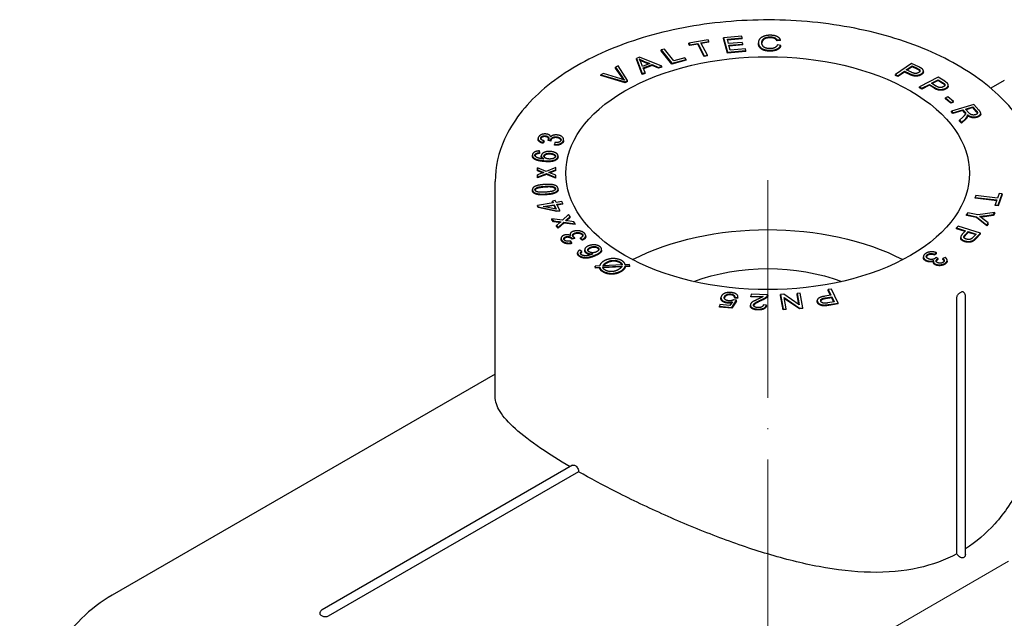
# Model space of a CAD drawing. Units: millimetres. Extents: x 538 to 1603, y 29 to 1713.
# Drawn here: x 625 to 722, y 507 to 567 of the extents above; entities that cross this region are included whole.
import ezdxf

# ---------------------------------------------------------------- set-up
doc = ezdxf.new("R2010")
doc.units = ezdxf.units.MM
doc.linetypes.add('ACAD_ISO04W100', pattern=[30, 24, -3, 0, -3])
doc.layers.get('0').update_dxf_attribs({"color": 220})
doc.layers.add('Осевая', color=1, linetype='ACAD_ISO04W100', lineweight=15)
doc.layers.add('Основная толстая', color=7, linetype='Continuous', lineweight=30)

# ---------------------------------------------------------------- blocks, each defined once
blk = doc.blocks.new('*U489')
at = {"layer": 'Осевая', "color": 0, "transparency": 16777216}
blk.add_line((62.529, 36.101), (-31.687, -18.295), dxfattribs=at)
blk = doc.blocks.new('*U490')
at = {"layer": 'Осевая', "color": 0, "transparency": 16777216}
blk.add_line((0, -40.883), (0, 10.797), dxfattribs=at)
blk = doc.blocks.new('A$C0A663D63')
at = {"layer": 'Основная толстая', "color": 0, "linetype": 'Continuous', "extrusion": (3.33067e-16, 0.816497, 0.57735)}
for p, q in [((-3.159, 64.553), (-4.949, 64.398)), ((-4.949, 64.316), (-4.949, 64.398)), ((-4.949, 64.398), (-4.577, 62.971)), ((-3.115, 64.385), (-3.159, 64.553)), ((-6.492, 64.201), (-8.387, 63.866)), ((-8.387, 63.866), (-8.3, 63.703)), ((-8.387, 63.785), (-8.387, 63.866)), ((-8.3, 63.622), (-8.387, 63.785)), ((-8.3, 63.703), (-7.513, 63.842)), ((-7.513, 63.761), (-8.3, 63.622)), ((-8.3, 63.622), (-8.3, 63.703)), ((-7.513, 63.761), (-7.513, 63.842)), ((-7.513, 63.842), (-6.869, 62.625)), ((-6.869, 62.543), (-7.513, 63.761)), ((-7.196, 63.898), (-6.405, 64.038)), ((-6.552, 62.681), (-7.196, 63.898)), ((-6.405, 63.956), (-7.157, 63.824)), ((-6.405, 64.038), (-6.492, 64.201)), ((-6.405, 63.956), (-6.405, 64.038)), ((-4.577, 62.889), (-4.949, 64.316)), ((-4.577, 64.258), (-3.115, 64.385)), ((-4.464, 63.821), (-4.577, 64.258)), ((-3.115, 64.303), (-4.556, 64.178)), ((-3.094, 63.94), (-4.464, 63.821)), ((-4.42, 63.653), (-3.05, 63.772)), ((-4.293, 63.168), (-4.42, 63.653)), ((-3.05, 63.69), (-4.399, 63.573)), ((-3.115, 64.303), (-3.115, 64.385)), ((-3.05, 63.772), (-3.094, 63.94)), ((-3.05, 63.69), (-3.05, 63.772)), ((-1.5, 63.828), (-1.5, 63.91)), ((0.346, 64.181), (0.673, 64.225)), ((0.346, 64.099), (0.346, 64.181)), ((0.673, 64.143), (0.346, 64.099)), ((0.707, 63.635), (0.376, 63.685)), ((0.673, 64.143), (0.673, 64.225)), ((0.707, 63.553), (0.707, 63.635)), ((-13.29, 62.469), (-13.59, 62.356)), ((-11.069, 61.582), (-13.29, 62.469)), ((-10.822, 63.27), (-11.123, 63.189)), ((-11.123, 63.108), (-11.123, 63.189)), ((-11.123, 63.189), (-10.07, 61.88)), ((-10.07, 61.798), (-11.123, 63.108)), ((-9.894, 62.115), (-10.822, 63.27)), ((-6.869, 62.625), (-6.552, 62.681)), ((-6.869, 62.543), (-6.869, 62.625)), ((-6.552, 62.599), (-6.869, 62.543)), ((-6.552, 62.599), (-6.552, 62.681)), ((-4.577, 62.971), (-2.731, 63.131)), ((-2.731, 63.049), (-4.577, 62.889)), ((-4.577, 62.889), (-4.577, 62.971)), ((-2.775, 63.299), (-4.293, 63.168)), ((-2.731, 63.131), (-2.775, 63.299)), ((-2.731, 63.049), (-2.731, 63.131)), ((-15.402, 61.605), (-15.653, 61.475)), ((-15.653, 61.475), (-14.946, 60.434)), ((-15.653, 61.394), (-15.653, 61.475)), ((-14.465, 60.153), (-15.402, 61.605)), ((-13.59, 62.274), (-13.59, 62.356)), ((-13.59, 62.356), (-13.029, 60.844)), ((-13.029, 60.762), (-13.59, 62.274)), ((-12.986, 61.567), (-13.155, 62.009)), ((-12.274, 61.835), (-12.986, 61.567)), ((-12.919, 61.407), (-12.041, 61.737)), ((-12.041, 61.655), (-12.89, 61.336)), ((-12.873, 62.087), (-12.274, 61.835)), ((-12.376, 61.796), (-12.873, 62.006)), ((-12.041, 61.737), (-11.385, 61.463)), ((-12.041, 61.655), (-12.041, 61.737)), ((-11.385, 61.381), (-12.041, 61.655)), ((-11.385, 61.463), (-11.069, 61.582)), ((-11.069, 61.5), (-11.385, 61.381)), ((-11.069, 61.5), (-11.069, 61.582)), ((-10.07, 61.88), (-8.653, 62.26)), ((-8.653, 62.178), (-10.07, 61.798)), ((-10.07, 61.798), (-10.07, 61.88)), ((-8.778, 62.415), (-9.894, 62.115)), ((-8.653, 62.26), (-8.778, 62.415)), ((-8.653, 62.178), (-8.653, 62.26)), ((13.656, 61.865), (12.068, 60.75)), ((13.157, 61.213), (13.725, 61.612)), ((13.725, 61.53), (13.226, 61.18)), ((14.385, 61.519), (13.656, 61.865)), ((13.725, 61.53), (13.725, 61.612)), ((13.725, 61.612), (14.219, 61.377)), ((14.219, 61.295), (13.725, 61.53)), ((-16.839, 60.863), (-17.106, 60.725)), ((-17.106, 60.643), (-17.106, 60.725)), ((-17.106, 60.725), (-14.719, 60.021)), ((-14.719, 59.94), (-17.106, 60.643)), ((-15.144, 60.332), (-16.839, 60.863)), ((-14.946, 60.352), (-15.653, 61.394)), ((-13.029, 60.844), (-12.736, 60.954)), ((-12.736, 60.873), (-13.029, 60.762)), ((-13.029, 60.762), (-13.029, 60.844)), ((-12.736, 60.954), (-12.919, 61.407)), ((-12.736, 60.873), (-12.736, 60.954)), ((-11.385, 61.381), (-11.385, 61.463)), ((12.068, 60.75), (12.324, 60.629)), ((12.068, 60.669), (12.068, 60.75)), ((12.324, 60.547), (12.068, 60.669)), ((12.324, 60.629), (12.969, 61.082)), ((12.969, 61), (12.324, 60.547)), ((12.324, 60.547), (12.324, 60.629)), ((12.969, 61.082), (13.465, 60.846)), ((12.969, 61), (12.969, 61.082)), ((13.465, 60.764), (12.969, 61)), ((13.656, 60.976), (13.157, 61.213)), ((16.327, 60.496), (14.465, 59.533)), ((14.849, 61.033), (14.849, 61.115)), ((16.957, 60.09), (16.327, 60.496)), ((-14.719, 60.021), (-14.465, 60.153)), ((-14.465, 60.071), (-14.719, 59.94)), ((-14.719, 59.94), (-14.719, 60.021)), ((-14.465, 60.071), (-14.465, 60.153)), ((14.465, 59.533), (14.686, 59.39)), ((14.465, 59.451), (14.465, 59.533)), ((14.686, 59.39), (15.443, 59.781)), ((15.443, 59.7), (14.686, 59.308)), ((15.443, 59.781), (15.871, 59.505)), ((15.443, 59.7), (15.443, 59.781)), ((15.871, 59.424), (15.443, 59.7)), ((15.663, 59.895), (16.328, 60.239)), ((16.094, 59.617), (15.663, 59.895)), ((16.328, 60.158), (15.733, 59.85)), ((16.328, 60.158), (16.328, 60.239)), ((16.328, 60.239), (16.756, 59.964)), ((16.756, 59.882), (16.328, 60.158)), ((17.316, 59.618), (17.316, 59.7)), ((22.866, 60.175), (21.524, 59.4)), ((14.686, 59.308), (14.465, 59.451)), ((14.686, 59.308), (14.686, 59.39)), ((17.281, 58.538), (17.027, 58.436)), ((17.027, 58.436), (17.566, 57.988)), ((17.027, 58.355), (17.027, 58.436)), ((17.566, 57.906), (17.027, 58.355)), ((17.82, 58.09), (17.281, 58.538)), ((17.566, 57.988), (17.82, 58.09)), ((17.82, 58.008), (17.566, 57.906)), ((17.566, 57.906), (17.566, 57.988)), ((19.841, 57.797), (17.621, 57.134)), ((17.82, 58.008), (17.82, 58.09)), ((20.351, 57.228), (19.841, 57.797)), ((17.621, 57.134), (17.773, 56.964)), ((17.621, 57.052), (17.621, 57.134)), ((17.773, 56.882), (17.621, 57.052)), ((17.773, 56.964), (18.76, 57.259)), ((18.76, 57.177), (17.773, 56.882)), ((17.773, 56.882), (17.773, 56.964)), ((18.76, 57.259), (18.936, 57.062)), ((18.76, 57.177), (18.76, 57.259)), ((18.936, 56.981), (18.76, 57.177)), ((19.013, 57.334), (19.748, 57.554)), ((19.34, 56.97), (19.013, 57.334)), ((19.748, 57.472), (19.071, 57.27)), ((19.227, 56.667), (19.227, 56.749)), ((19.748, 57.472), (19.748, 57.554)), ((19.748, 57.554), (20.111, 57.148)), ((20.111, 57.067), (19.748, 57.472)), ((20.527, 56.834), (20.527, 56.916)), ((18.751, 56.525), (18.442, 56.217)), ((18.442, 56.217), (18.632, 56.005)), ((18.442, 56.136), (18.442, 56.217)), ((18.632, 55.924), (18.442, 56.136)), ((18.632, 56.005), (19.037, 56.408)), ((19.037, 56.326), (18.632, 55.924)), ((18.632, 55.924), (18.632, 56.005)), ((-23.332, 54.328), (-23.332, 54.41)), ((-22.869, 54.023), (-22.737, 54.186)), ((-22.737, 54.104), (-22.869, 53.942)), ((-22.869, 53.942), (-22.869, 54.023)), ((-22.737, 54.104), (-22.737, 54.186)), ((-22.318, 54.301), (-22.067, 54.243)), ((-22.318, 54.22), (-22.318, 54.301)), ((-22.067, 54.162), (-22.318, 54.22)), ((-22.067, 54.162), (-22.067, 54.243)), ((-21.679, 54.005), (-21.719, 53.827)), ((-21.719, 53.746), (-21.719, 53.827)), ((-20.798, 54.23), (-20.798, 54.312)), ((-23.897, 52.663), (-23.897, 52.745)), ((-23.195, 53.003), (-23.18, 53.179)), ((-23.18, 53.098), (-23.195, 52.921)), ((-23.195, 52.921), (-23.195, 53.003)), ((-23.18, 53.098), (-23.18, 53.179)), ((-23.012, 52.626), (-23.012, 52.708)), ((-21.355, 52.597), (-21.355, 52.678)), ((-23.391, 51.503), (-23.391, 51.29)), ((-23.391, 51.422), (-23.391, 51.503)), ((-22.522, 51.15), (-23.391, 51.503)), ((-23.391, 51.208), (-23.391, 51.422)), ((-23.391, 51.29), (-22.96, 51.114)), ((-23.391, 51.208), (-23.391, 51.29)), ((-22.96, 51.033), (-23.391, 51.208)), ((-22.965, 50.961), (-23.39, 50.798)), ((-23.39, 50.798), (-23.389, 50.578)), ((-23.39, 50.717), (-23.39, 50.798)), ((-23.389, 50.578), (-22.515, 50.933)), ((-22.515, 50.851), (-23.389, 50.497)), ((-21.579, 51.53), (-22.522, 51.15)), ((-22.515, 50.851), (-22.515, 50.933)), ((-22.515, 50.933), (-21.577, 50.551)), ((-21.577, 50.469), (-22.515, 50.851)), ((-22.275, 51.046), (-22.138, 51.096)), ((-21.577, 50.765), (-22.275, 51.046)), ((-22.138, 51.015), (-22.17, 51.003)), ((-22.138, 51.096), (-21.579, 51.312)), ((-21.579, 51.231), (-22.138, 51.015)), ((-21.579, 51.312), (-21.579, 51.53)), ((-21.579, 51.231), (-21.579, 51.312)), ((-21.577, 50.551), (-21.577, 50.765)), ((-27.578, 28.806), (-27.578, 50.159)), ((-23.389, 50.497), (-23.39, 50.717)), ((-23.389, 50.497), (-23.389, 50.578)), ((-21.577, 50.469), (-21.577, 50.551)), ((-23.895, 49.273), (-23.895, 49.355)), ((-21.349, 49.329), (-21.349, 49.41)), ((22.364, 48.97), (22.202, 48.504)), ((22.263, 47.815), (22.654, 48.936)), ((22.654, 48.855), (22.263, 47.733)), ((22.654, 48.936), (22.364, 48.97)), ((22.654, 48.855), (22.654, 48.936)), ((-21.822, 48.021), (-23.386, 47.777)), ((-22.831, 47.68), (-21.742, 47.85)), ((-21.638, 48.251), (-21.91, 48.209)), ((-21.91, 48.209), (-21.822, 48.021)), ((-21.91, 48.127), (-21.91, 48.209)), ((-21.858, 48.015), (-21.91, 48.127)), ((-21.742, 47.85), (-21.538, 47.414)), ((-21.742, 47.768), (-21.742, 47.85)), ((-21.55, 48.063), (-21.638, 48.251)), ((-20.972, 48.154), (-21.55, 48.063)), ((-21.47, 47.893), (-20.892, 47.983)), ((-21.187, 47.288), (-21.47, 47.893)), ((-20.892, 47.901), (-21.434, 47.816)), ((-20.892, 47.983), (-20.972, 48.154)), ((-20.892, 47.901), (-20.892, 47.983)), ((20.041, 48.755), (19.975, 48.568)), ((19.975, 48.568), (22.136, 48.316)), ((19.975, 48.486), (19.975, 48.568)), ((22.109, 48.238), (19.975, 48.486)), ((22.202, 48.504), (20.041, 48.755)), ((22.136, 48.316), (21.973, 47.848)), ((21.973, 47.848), (22.263, 47.815)), ((21.973, 47.767), (21.973, 47.848)), ((22.263, 47.733), (22.263, 47.815)), ((-23.386, 47.777), (-23.32, 47.637)), ((-23.386, 47.695), (-23.386, 47.777)), ((-23.32, 47.555), (-23.386, 47.695)), ((-23.32, 47.637), (-21.459, 47.246)), ((-23.32, 47.555), (-23.32, 47.637)), ((-21.459, 47.164), (-23.32, 47.555)), ((-21.538, 47.414), (-22.831, 47.68)), ((-21.742, 47.768), (-22.606, 47.634)), ((-21.58, 47.422), (-21.742, 47.768)), ((-21.459, 47.246), (-21.187, 47.288)), ((-21.459, 47.164), (-21.459, 47.246)), ((-21.187, 47.207), (-21.459, 47.164)), ((-21.187, 47.207), (-21.187, 47.288)), ((-20.303, 46.868), (-20.923, 46.309)), ((-20.158, 46.667), (-20.303, 46.868)), ((19.242, 47.048), (19.129, 46.868)), ((19.129, 46.868), (20.126, 46.661)), ((19.129, 46.786), (19.129, 46.868)), ((20.238, 46.841), (19.242, 47.048)), ((21.921, 47.082), (20.238, 46.841)), ((20.907, 46.744), (21.784, 46.864)), ((21.784, 46.864), (21.921, 47.082)), ((21.921, 47.001), (21.784, 46.782)), ((21.784, 46.782), (21.784, 46.864)), ((21.921, 47.001), (21.921, 47.082)), ((22.263, 47.733), (21.973, 47.767)), ((-21.96, 46.444), (-21.819, 46.247)), ((-21.96, 46.362), (-21.96, 46.444)), ((-20.923, 46.309), (-21.96, 46.444)), ((-21.819, 46.165), (-21.96, 46.362)), ((-21.819, 46.247), (-21.304, 46.179)), ((-21.819, 46.165), (-21.819, 46.247)), ((-21.304, 46.098), (-21.819, 46.165)), ((-21.208, 46.037), (-21.493, 45.792)), ((-21.347, 45.589), (-20.774, 46.11)), ((-20.774, 46.028), (-21.347, 45.507)), ((-20.774, 46.028), (-20.774, 46.11)), ((-20.774, 46.11), (-19.654, 45.963)), ((-19.654, 45.882), (-20.774, 46.028)), ((-20.626, 46.266), (-20.533, 46.343)), ((-19.796, 46.161), (-20.626, 46.266)), ((-20.533, 46.262), (-20.541, 46.256)), ((-20.533, 46.343), (-20.158, 46.667)), ((-20.158, 46.585), (-20.533, 46.262)), ((-20.158, 46.585), (-20.158, 46.667)), ((-19.654, 45.963), (-19.796, 46.161)), ((-19.654, 45.882), (-19.654, 45.963)), ((20.126, 46.579), (19.129, 46.786)), ((20.126, 46.661), (21.142, 45.836)), ((20.126, 46.579), (20.126, 46.661)), ((21.142, 45.755), (20.126, 46.579)), ((21.273, 46.045), (20.746, 46.453)), ((21.784, 46.782), (20.907, 46.662)), ((21.142, 45.836), (21.273, 46.045)), ((21.273, 45.964), (21.142, 45.755)), ((21.273, 45.964), (21.273, 46.045)), ((-21.493, 45.792), (-21.347, 45.589)), ((-21.493, 45.711), (-21.493, 45.792)), ((-21.347, 45.507), (-21.493, 45.711)), ((-21.347, 45.507), (-21.347, 45.589)), ((-20.161, 44.827), (-20.161, 44.909)), ((18.298, 45.719), (18.14, 45.551)), ((18.14, 45.551), (19.032, 45.271)), ((18.14, 45.469), (18.14, 45.551)), ((18.973, 45.208), (18.14, 45.469)), ((20.494, 45.029), (18.298, 45.719)), ((19.032, 45.271), (18.725, 44.945)), ((18.983, 44.861), (19.292, 45.189)), ((19.292, 45.107), (18.983, 44.78)), ((19.292, 45.189), (20.077, 44.943)), ((19.292, 45.107), (19.292, 45.189)), ((20.017, 44.88), (19.292, 45.107)), ((20.077, 44.943), (19.771, 44.618)), ((20.044, 44.551), (20.494, 45.029)), ((20.494, 44.948), (20.044, 44.469)), ((20.494, 44.948), (20.494, 45.029)), ((21.142, 45.755), (21.142, 45.836)), ((-21.052, 44.426), (-21.052, 44.508)), ((-20.002, 44.081), (-20.107, 44.251)), ((-20.002, 43.999), (-20.002, 44.081)), ((-19.952, 44.503), (-19.703, 44.564)), ((-19.952, 44.421), (-19.952, 44.503)), ((-19.703, 44.482), (-19.952, 44.421)), ((-19.703, 44.482), (-19.703, 44.564)), ((-19.135, 44.471), (-19.135, 44.553)), ((-19.135, 44.553), (-18.948, 44.411)), ((-18.948, 44.329), (-19.135, 44.471)), ((-18.948, 44.329), (-18.948, 44.411)), ((-18.613, 44.69), (-18.613, 44.772)), ((18.542, 44.53), (18.542, 44.611)), ((-19.418, 42.986), (-19.418, 43.067)), ((-18.986, 43.225), (-19.192, 43.356)), ((-18.986, 43.144), (-18.986, 43.225)), ((-18.707, 43.298), (-18.707, 43.379)), ((-17.035, 43.329), (-17.035, 43.411)), ((15.963, 42.94), (16.138, 43.087)), ((16.138, 43.006), (15.963, 42.858)), ((15.963, 42.858), (15.963, 42.94)), ((16.138, 43.006), (16.138, 43.087)), ((14.851, 42.603), (14.851, 42.685)), ((15.843, 42.122), (15.843, 42.204)), ((16.303, 42.508), (16.124, 42.626)), ((16.303, 42.427), (16.303, 42.508)), ((17.012, 42.614), (16.767, 42.503)), ((16.767, 42.421), (16.767, 42.503)), ((17.198, 42.247), (17.198, 42.328)), ((-17.228, 41.786), (-17.678, 41.766)), ((-17.678, 41.766), (-17.655, 41.638)), ((-17.678, 41.685), (-17.678, 41.766)), ((-17.655, 41.557), (-17.678, 41.685)), ((-17.655, 41.638), (-17.227, 41.658)), ((-17.655, 41.557), (-17.655, 41.638)), ((-17.227, 41.576), (-17.655, 41.557)), ((-17.227, 41.576), (-17.227, 41.658)), ((-16.919, 41.672), (-15.017, 41.758)), ((-15.003, 41.887), (-16.9, 41.801)), ((-15.064, 41.674), (-16.894, 41.591)), ((-14.27, 41.921), (-14.7, 41.901)), ((-14.697, 41.773), (-14.246, 41.794)), ((-14.697, 41.691), (-14.697, 41.773)), ((-14.246, 41.712), (-14.697, 41.691)), ((-14.246, 41.794), (-14.27, 41.921)), ((-14.246, 41.712), (-14.246, 41.794)), ((2.639, 39.062), (2.324, 39.043)), ((2.324, 39.043), (2.532, 37.916)), ((2.324, 38.961), (2.324, 39.043)), ((2.904, 37.627), (2.639, 39.062)), ((5.745, 39.484), (5.425, 39.434)), ((5.425, 39.434), (5.689, 38.868)), ((5.425, 39.352), (5.425, 39.434)), ((5.653, 38.862), (5.425, 39.352)), ((6.395, 38.09), (5.745, 39.484)), ((-5.21, 38.536), (-5.21, 38.618)), ((-4.077, 38.22), (-4.327, 37.853)), ((-4.136, 37.661), (-3.674, 38.367)), ((-3.674, 38.285), (-4.136, 37.579)), ((-3.674, 38.367), (-3.951, 38.418)), ((-3.85, 38.597), (-3.85, 38.679)), ((-3.85, 38.679), (-3.528, 38.662)), ((-3.528, 38.58), (-3.85, 38.597)), ((-3.674, 38.285), (-3.674, 38.367)), ((-3.528, 38.58), (-3.528, 38.662)), ((-3.525, 38.624), (-3.525, 38.705)), ((-2.226, 38.962), (-2.238, 38.791)), ((-2.238, 38.791), (-1.014, 38.762)), ((-2.238, 38.71), (-2.238, 38.791)), ((-1.126, 38.683), (-2.238, 38.71)), ((-0.576, 38.922), (-2.226, 38.962)), ((-0.576, 38.841), (-0.576, 38.922)), ((1.017, 38.962), (0.679, 38.941)), ((0.679, 38.941), (0.945, 37.506)), ((0.679, 38.86), (0.679, 38.941)), ((0.945, 37.424), (0.679, 38.86)), ((2.532, 37.916), (1.017, 38.962)), ((1.051, 38.652), (2.567, 37.606)), ((1.259, 37.525), (1.051, 38.652)), ((2.567, 37.524), (1.068, 38.559)), ((2.515, 37.928), (2.324, 38.961)), ((4.332, 38.255), (4.332, 38.337)), ((5.689, 38.868), (5.069, 38.771)), ((5.142, 38.606), (5.765, 38.703)), ((5.765, 38.621), (5.142, 38.525)), ((5.998, 38.205), (5.379, 38.109)), ((5.484, 37.948), (6.395, 38.09)), ((5.765, 38.703), (5.998, 38.205)), ((5.765, 38.621), (5.765, 38.703)), ((5.962, 38.199), (5.765, 38.621)), ((6.395, 38.008), (6.395, 38.09)), ((18.157, 13.231), (18.157, 38.607)), ((19.014, 13.179), (19.014, 38.81)), ((-5.308, 37.953), (-5.359, 37.786)), ((-5.359, 37.786), (-4.136, 37.661)), ((-5.359, 37.704), (-5.359, 37.786)), ((-4.136, 37.579), (-5.359, 37.704)), ((-4.327, 37.853), (-5.308, 37.953)), ((-4.136, 37.579), (-4.136, 37.661)), ((-2.298, 37.813), (-2.298, 37.895)), ((-0.706, 37.893), (-1.021, 37.919)), ((-0.706, 37.811), (-0.706, 37.893)), ((0.945, 37.506), (1.259, 37.525)), ((0.945, 37.424), (0.945, 37.506)), ((1.259, 37.444), (0.945, 37.424)), ((1.259, 37.444), (1.259, 37.525)), ((2.567, 37.606), (2.904, 37.627)), ((2.567, 37.524), (2.567, 37.606)), ((2.904, 37.545), (2.567, 37.524)), ((2.904, 37.545), (2.904, 37.627)), ((6.395, 38.008), (5.484, 37.867)), ((-27.578, 31.051), (-65.522, 9.144)), ((-19.918, 22.015), (-44.739, 7.685)), ((-19.313, 21.377), (-44.136, 7.045))]:
    blk.add_line(p, q, dxfattribs=at)
at = {"layer": 'Основная толстая', "color": 0, "linetype": 'Continuous', "extrusion": (-7.69185e-17, 4.44089e-16, -1)}
blk.add_ellipse((-0.578, 50.975), major_axis=(-20, 0), ratio=0.57735, start_param=-0.785398, end_param=5.497787, dxfattribs=at)
at = {"layer": 'Основная толстая', "color": 0, "linetype": 'Continuous', "extrusion": (3.03159e-17, 3.88578e-16, -1)}
blk.add_ellipse((-0.578, 33.829), major_axis=(20, 0), ratio=0.57735, start_param=-2.304854, end_param=-0.836738, dxfattribs=at)
at = {"layer": 'Основная толстая', "color": 0, "linetype": 'Continuous', "extrusion": (-4.00212e-17, 2.77556e-16, -1)}
blk.add_ellipse((-0.578, 33.829), major_axis=(13.3, 0), ratio=0.57735, start_param=-2.155167, end_param=-0.986426, dxfattribs=at)
at = {"layer": 'Основная толстая', "color": 0, "linetype": 'Continuous'}
for centre, major_axis, start_param, end_param in [((-0.578, 50.159), (27, 0), -0.789102, -0.781694), ((-44.772, -26.796), (-20.75, 35.94), -0.787808, -0.782989)]:
    blk.add_ellipse(centre, major_axis=major_axis, ratio=0.57735, start_param=start_param, end_param=end_param, dxfattribs=at)
for points, degree, knots in [([(26.422, 50.159), (26.422, 51.824), (25.985, 53.485), (24.29, 56.668), (23, 58.183), (19.668, 60.934), (17.596, 62.158), (12.907, 64.157), (10.288, 64.929), (4.781, 65.947), (1.894, 66.194), (-3.862, 66.143), (-6.73, 65.846), (-12.173, 64.734), (-14.745, 63.919), (-19.34, 61.838), (-21.361, 60.571), (-24.623, 57.692), (-25.87, 56.081), (-27.26, 53.005), (-27.578, 51.583), (-27.578, 50.159)], 3, [0.785398, 0.785398, 0.785398, 0.785398, 1.083738, 1.083738, 1.395478, 1.395478, 1.720247, 1.720247, 2.04641, 2.04641, 2.371524, 2.371524, 2.69621, 2.69621, 3.021409, 3.021409, 3.34764, 3.34764, 3.671816, 3.671816, 3.926991, 3.926991, 3.926991, 3.926991]), ([(-0.319, 64.404), (-0.606, 64.405), (-0.997, 64.247), (-1.148, 63.993), (-1.157, 63.866)], 2, [0, 0, 0, 1, 2, 2.895007, 2.895007, 2.895007]), ([(-0.334, 63.075), (-0.738, 63.077), (-1.242, 63.269), (-1.5, 63.626), (-1.5, 63.828)], 2, [0, 0, 0, 1, 2, 2.979842, 2.979842, 2.979842]), ([(14.849, 61.033), (14.849, 60.989), (14.789, 60.844), (14.671, 60.76)], 2, [1.508811, 1.508811, 1.508811, 2, 3, 3, 3]), ([(17.316, 59.618), (17.316, 59.55), (17.201, 59.386), (17.062, 59.314)], 2, [1.22464, 1.22464, 1.22464, 2, 3, 3, 3]), ([(20.154, 56.509), (19.917, 56.439), (19.435, 56.519), (19.227, 56.689)], 2, [0, 0, 0, 1, 1.998765, 1.998765, 1.998765]), ([(20.527, 56.834), (20.527, 56.745), (20.336, 56.564), (20.154, 56.509)], 2, [1.161788, 1.161788, 1.161788, 2, 3, 3, 3]), ([(-22.869, 53.942), (-23.153, 54.019), (-23.332, 54.237), (-23.332, 54.328)], 2, [0, 0, 0, 1, 1.594198, 1.594198, 1.594198]), ([(-22.282, 54.387), (-22.29, 54.424), (-22.369, 54.562), (-22.573, 54.594)], 2, [0.654615, 0.654615, 0.654615, 1, 2, 2, 2]), ([(-21.063, 54.245), (-21.077, 54.299), (-21.235, 54.455), (-21.449, 54.488)], 2, [0.520266, 0.520266, 0.520266, 1, 2, 2, 2]), ([(-22.13, 52.861), (-22.387, 52.88), (-22.718, 52.746), (-22.745, 52.626)], 2, [0, 0, 0, 1, 1.991265, 1.991265, 1.991265]), ([(-21.614, 52.621), (-21.634, 52.69), (-21.864, 52.842), (-22.13, 52.861)], 2, [0.340201, 0.340201, 0.340201, 1, 2, 2, 2]), ([(-22.9, 52.403), (-22.942, 52.44), (-23.012, 52.553), (-23.012, 52.626)], 2, [0.580606, 0.580606, 0.580606, 1, 1.731424, 1.731424, 1.731424]), ([(-22.686, 49.587), (-23.298, 49.54), (-23.608, 49.375), (-23.633, 49.295)], 2, [0, 0, 0, 1, 1.696674, 1.696674, 1.696674]), ([(-21.609, 49.389), (-21.643, 49.501), (-22.076, 49.633), (-22.686, 49.587)], 2, [0.042978, 0.042978, 0.042978, 1, 2, 2, 2]), ([(-19.662, 44.965), (-19.846, 44.904), (-19.902, 44.781), (-19.906, 44.767)], 2, [0, 0, 0, 1, 1.1312, 1.1312, 1.1312]), ([(-20.939, 44.19), (-21.041, 44.292), (-21.052, 44.415), (-21.052, 44.426)], 2, [0, 0, 0, 1, 1.104087, 1.104087, 1.104087]), ([(-20.589, 44.582), (-20.736, 44.534), (-20.778, 44.438), (-20.78, 44.432)], 2, [0, 0, 0, 1, 1.072808, 1.072808, 1.072808]), ([(-18.613, 44.69), (-18.613, 44.645), (-18.692, 44.434), (-18.948, 44.329)], 2, [0.726416, 0.726416, 0.726416, 1, 2, 2, 2]), ([(18.946, 44.179), (18.667, 44.267), (18.542, 44.476), (18.542, 44.53)], 2, [0, 0, 0, 1, 1.277513, 1.277513, 1.277513]), ([(-18.116, 42.893), (-18.207, 42.902), (-18.451, 42.969), (-18.558, 43.049)], 2, [0.502715, 0.502715, 0.502715, 1, 2, 2, 2]), ([(-18.159, 43.535), (-18.364, 43.443), (-18.4, 43.325), (-18.401, 43.321)], 2, [0, 0, 0, 1, 1.030311, 1.030311, 1.030311]), ([(-17.035, 43.329), (-17.035, 43.28), (-17.13, 43.018), (-17.644, 42.79)], 2, [0.755036, 0.755036, 0.755036, 1, 2, 2, 2]), ([(15.105, 42.271), (14.862, 42.396), (14.851, 42.595), (14.851, 42.603)], 2, [0, 0, 0, 1, 1.042554, 1.042554, 1.042554]), ([(15.844, 42.224), (15.672, 42.16), (15.286, 42.178), (15.105, 42.271)], 2, [0.0823, 0.0823, 0.0823, 1, 2, 2, 2]), ([(16.024, 41.892), (15.903, 41.955), (15.843, 42.081), (15.843, 42.122)], 2, [0, 0, 0, 1, 1.428316, 1.428316, 1.428316]), ([(17.198, 42.247), (17.198, 42.242), (17.192, 42.087), (16.994, 41.959)], 2, [0.969882, 0.969882, 0.969882, 1, 2, 2, 2]), ([(18.157, 38.607), (18.157, 38.65), (18.164, 38.696), (18.193, 38.791), (18.214, 38.838), (18.266, 38.928), (18.297, 38.97), (18.36, 39.036), (18.39, 39.062), (18.428, 39.087), (18.436, 39.091), (18.443, 39.095)], 3, [0.07292427, 0.07292427, 0.07292427, 0.07292427, 0.0885494, 0.0885494, 0.10417498, 0.10417498, 0.11980079, 0.11980079, 0.1328247, 0.1328247, 0.13593635, 0.13593635, 0.13593635, 0.13593635]), ([(18.782, 39.198), (18.757, 39.213), (18.727, 39.218), (18.666, 39.213), (18.637, 39.204), (18.599, 39.185), (18.592, 39.181), (18.584, 39.177)], 3, [0.00991218, 0.00991218, 0.00991218, 0.00991218, 0.02513398, 0.02513398, 0.03815789, 0.03815789, 0.04126955, 0.04126955, 0.04126955, 0.04126955]), ([(19.014, 38.81), (19.014, 38.849), (19.008, 38.889), (18.988, 38.962), (18.973, 38.996), (18.94, 39.055), (18.921, 39.08), (18.882, 39.124), (18.861, 39.143), (18.821, 39.174), (18.801, 39.187), (18.782, 39.198)], 3, [0.7853982, 0.7853982, 0.7853982, 0.7853982, 0.9438921, 0.9438921, 1.102386, 1.102386, 1.2608799, 1.2608799, 1.4193737, 1.4193737, 1.5778676, 1.5778676, 1.5778676, 1.5778676]), ([(-4.57, 38.097), (-4.892, 38.13), (-5.21, 38.395), (-5.21, 38.536)], 2, [0, 0, 0, 1, 1.74615, 1.74615, 1.74615]), ([(-3.85, 38.623), (-3.855, 38.743), (-4.059, 38.895), (-4.241, 38.914)], 2, [0.096184, 0.096184, 0.096184, 1, 2, 2, 2]), ([(-1.253, 38.323), (-1.673, 38.139), (-1.953, 37.937), (-1.976, 37.849)], 2, [0, 0, 0, 1, 1.856942, 1.856942, 1.856942]), ([(5.142, 38.525), (4.831, 38.476), (4.688, 38.351), (4.675, 38.305)], 2, [0, 0, 0, 1, 1.448264, 1.448264, 1.448264]), ([(-1.547, 37.414), (-1.907, 37.422), (-2.298, 37.655), (-2.298, 37.813)], 2, [0, 0, 0, 1, 1.943132, 1.943132, 1.943132]), ([(-20.168, 21.872), (-21.217, 22.489), (-22.192, 23.1), (-24.056, 24.37), (-24.908, 25.02), (-26.264, 26.236), (-26.768, 26.804), (-27.425, 27.859), (-27.578, 28.348), (-27.578, 28.806)], 3, [12.751432, 12.751432, 12.751432, 12.751432, 13.206102, 13.206102, 13.731876, 13.731876, 14.25765, 14.25765, 14.783424, 14.783424, 14.783424, 14.783424]), ([(26.422, 28.806), (26.422, 27.349), (26.266, 25.83), (25.607, 22.827), (25.104, 21.344), (23.755, 18.581), (22.908, 17.299), (21.048, 15.234), (20.072, 14.406), (19.014, 13.733)], 3, [6.329872, 6.329872, 6.329872, 6.329872, 6.860792, 6.860792, 7.391712, 7.391712, 7.922632, 7.922632, 8.38204, 8.38204, 8.38204, 8.38204]), ([(-19.918, 22.015), (-19.887, 22.033), (-19.848, 22.042), (-19.762, 22.033), (-19.714, 22.015), (-19.626, 21.964), (-19.578, 21.927), (-19.49, 21.835), (-19.45, 21.781), (-19.387, 21.673), (-19.359, 21.611), (-19.322, 21.49), (-19.313, 21.431), (-19.313, 21.379), (-19.313, 21.378), (-19.313, 21.378), (-19.313, 21.377)], 3, [0.188348, 0.188348, 0.188348, 0.188348, 0.2071828, 0.2071828, 0.2260176, 0.2260176, 0.2448524, 0.2448524, 0.2636872, 0.2636872, 0.2825219, 0.2825219, 0.3013567, 0.3013567, 0.3013567, 0.3016576, 0.3016576, 0.3016576, 0.3016576]), ([(18.157, 13.231), (16.999, 12.607), (15.724, 12.138), (12.862, 11.5), (11.258, 11.365), (7.944, 11.436), (6.232, 11.64), (2.802, 12.282), (1.084, 12.72), (-2.224, 13.709), (-3.936, 14.298), (-7.37, 15.604), (-9.091, 16.322), (-12.421, 17.811), (-14.034, 18.583), (-16.896, 20.039), (-18.166, 20.723), (-19.313, 21.377)], 3, [8.503474, 8.503474, 8.503474, 8.503474, 8.984472, 8.984472, 9.515392, 9.515392, 10.046312, 10.046312, 10.577232, 10.577232, 11.103006, 11.103006, 11.62878, 11.62878, 12.154554, 12.154554, 12.630439, 12.630439, 12.630439, 12.630439]), ([(19.014, 13.179), (19.014, 13.169), (19.014, 13.16), (19.01, 13.093), (18.998, 13.035), (18.948, 12.936), (18.911, 12.895), (18.823, 12.845), (18.769, 12.832), (18.655, 12.837), (18.595, 12.854), (18.468, 12.91), (18.395, 12.961), (18.264, 13.083), (18.206, 13.154), (18.159, 13.227), (18.158, 13.229), (18.157, 13.231)], 3, [0.1349144, 0.1349144, 0.1349144, 0.1349144, 0.138104, 0.138104, 0.1567622, 0.1567622, 0.1754204, 0.1754204, 0.1940787, 0.1940787, 0.2127369, 0.2127369, 0.238093, 0.238093, 0.2634492, 0.2634492, 0.2640576, 0.2640576, 0.2640576, 0.2640576]), ([(-65.522, 9.144), (-67.738, 7.865), (-69.613, 6.006), (-72.544, 1.3), (-73.568, -1.582), (-74.666, -8.134), (-74.7, -11.833), (-73.753, -19.61), (-72.767, -23.689), (-69.887, -31.801), (-67.997, -35.833), (-63.504, -43.454), (-60.903, -47.044), (-55.241, -53.433), (-52.18, -56.229), (-45.88, -60.744), (-42.642, -62.46), (-36.308, -64.588), (-33.207, -65.009), (-28.052, -64.497), (-25.916, -63.829), (-24.022, -62.736)], 3, [2.356194, 2.356194, 2.356194, 2.356194, 2.655011, 2.655011, 2.966987, 2.966987, 3.291661, 3.291661, 3.617671, 3.617671, 3.942659, 3.942659, 4.267229, 4.267229, 4.5923, 4.5923, 4.91838, 4.91838, 5.242465, 5.242465, 5.497787, 5.497787, 5.497787, 5.497787]), ([(-44.739, 7.685), (-44.774, 7.665), (-44.805, 7.641), (-44.858, 7.587), (-44.88, 7.557), (-44.914, 7.499), (-44.927, 7.47), (-44.946, 7.414), (-44.952, 7.387), (-44.959, 7.337), (-44.96, 7.313), (-44.96, 7.291)], 3, [2.3561945, 2.3561945, 2.3561945, 2.3561945, 2.5141951, 2.5141951, 2.6721957, 2.6721957, 2.8301962, 2.8301962, 2.9881968, 2.9881968, 3.1461974, 3.1461974, 3.1461974, 3.1461974]), ([(-44.96, 7.291), (-44.96, 7.262), (-44.95, 7.233), (-44.915, 7.183), (-44.892, 7.161), (-44.857, 7.138), (-44.85, 7.134), (-44.843, 7.129)], 3, [0.00991232, 0.00991232, 0.00991232, 0.00991232, 0.02518348, 0.02518348, 0.03820706, 0.03820706, 0.0413183, 0.0413183, 0.0413183, 0.0413183]), ([(-44.136, 7.045), (-44.173, 7.024), (-44.216, 7.007), (-44.312, 6.985), (-44.364, 6.979), (-44.468, 6.979), (-44.52, 6.985), (-44.608, 7.006), (-44.646, 7.019), (-44.687, 7.039), (-44.694, 7.044), (-44.702, 7.048)], 3, [0.07292414, 0.07292414, 0.07292414, 0.07292414, 0.08854964, 0.08854964, 0.10417534, 0.10417534, 0.11980113, 0.11980113, 0.13282471, 0.13282471, 0.13593595, 0.13593595, 0.13593595, 0.13593595])]:
    blk.add_open_spline(points, degree=degree, knots=knots, dxfattribs=at)
for points in [[(-0.309, 64.649), (-0.64, 64.651), (-1.193, 64.479), (-1.497, 64.144), (-1.5, 63.918)], [(-1.159, 63.918), (-1.157, 64.061), (-0.997, 64.329), (-0.606, 64.487), (-0.319, 64.485)], [(-0.319, 64.485), (-0.067, 64.484), (0.261, 64.339), (0.346, 64.181)], [(0.346, 64.099), (0.261, 64.257), (-0.067, 64.403), (-0.319, 64.404)], [(0.673, 64.225), (0.574, 64.424), (0.067, 64.648), (-0.309, 64.649)], [(-1.5, 63.918), (-1.502, 63.712), (-1.242, 63.351), (-0.738, 63.158), (-0.334, 63.156)], [(-0.36, 63.321), (-0.589, 63.322), (-0.978, 63.459), (-1.161, 63.734), (-1.159, 63.918)], [(0.376, 63.685), (0.305, 63.502), (-0.082, 63.319), (-0.36, 63.321)], [(-0.334, 63.156), (0.057, 63.155), (0.599, 63.4), (0.707, 63.635)], [(0.707, 63.553), (0.599, 63.318), (0.057, 63.073), (-0.334, 63.075)], [(-13.155, 62.009), (-13.213, 62.151), (-13.303, 62.283)], [(-13.303, 62.283), (-13.145, 62.203), (-12.873, 62.087)], [(-12.873, 62.006), (-13.087, 62.097), (-13.231, 62.165)], [(14.663, 61.368), (14.577, 61.428), (14.385, 61.519)], [(13.465, 60.846), (13.874, 60.652), (14.469, 60.7), (14.671, 60.842)], [(14.671, 60.76), (14.469, 60.618), (13.874, 60.57), (13.465, 60.764)], [(14.401, 60.963), (14.263, 60.866), (13.905, 60.858), (13.656, 60.976)], [(14.219, 61.377), (14.393, 61.295), (14.443, 61.254)], [(14.443, 61.172), (14.393, 61.213), (14.219, 61.295)], [(14.443, 61.254), (14.521, 61.191), (14.501, 61.033), (14.401, 60.963)], [(14.506, 61.088), (14.491, 61.133), (14.443, 61.172)], [(14.671, 60.842), (14.789, 60.925), (14.869, 61.12), (14.787, 61.287), (14.663, 61.368)], [(-14.774, 60.207), (-14.941, 60.268), (-15.144, 60.332)], [(-14.946, 60.434), (-14.867, 60.317), (-14.774, 60.207)], [(-14.866, 60.24), (-14.908, 60.295), (-14.946, 60.352)], [(16.827, 59.539), (16.665, 59.455), (16.309, 59.479), (16.094, 59.617)], [(16.756, 59.964), (16.906, 59.867), (16.945, 59.823)], [(16.945, 59.741), (16.906, 59.786), (16.756, 59.882)], [(16.945, 59.823), (17.005, 59.754), (16.944, 59.599), (16.827, 59.539)], [(16.978, 59.686), (16.968, 59.714), (16.945, 59.741)], [(17.192, 59.917), (17.123, 59.983), (16.957, 60.09)], [(17.062, 59.396), (17.201, 59.468), (17.331, 59.653), (17.293, 59.825), (17.192, 59.917)], [(15.871, 59.505), (16.225, 59.277), (16.825, 59.273), (17.062, 59.396)], [(17.062, 59.314), (16.825, 59.192), (16.225, 59.196), (15.871, 59.424)], [(19.01, 56.964), (19.028, 56.92), (19.01, 56.818), (18.885, 56.659), (18.751, 56.525)], [(18.936, 57.062), (18.994, 56.997), (19.01, 56.964)], [(19.01, 56.883), (18.994, 56.915), (18.936, 56.981)], [(19.018, 56.861), (19.015, 56.872), (19.01, 56.883)], [(19.037, 56.408), (19.155, 56.527), (19.207, 56.637)], [(19.207, 56.637), (19.23, 56.688), (19.226, 56.771)], [(19.227, 56.667), (19.227, 56.599), (19.207, 56.555)], [(19.226, 56.771), (19.435, 56.601), (19.917, 56.52), (20.154, 56.591)], [(19.997, 56.766), (19.89, 56.734), (19.644, 56.748), (19.444, 56.854), (19.34, 56.97)], [(20.111, 57.148), (20.239, 57.006), (20.154, 56.813), (19.997, 56.766)], [(20.201, 56.921), (20.183, 56.987), (20.111, 57.067)], [(20.154, 56.591), (20.336, 56.646), (20.544, 56.843), (20.504, 57.057), (20.351, 57.228)], [(19.207, 56.555), (19.155, 56.445), (19.037, 56.326)], [(-22.486, 54.851), (-22.65, 54.876), (-22.99, 54.82), (-23.248, 54.653), (-23.301, 54.54)], [(-23.056, 54.505), (-23.009, 54.606), (-22.737, 54.701), (-22.573, 54.676)], [(-22.573, 54.676), (-22.369, 54.644), (-22.251, 54.438), (-22.302, 54.329)], [(-22.085, 54.583), (-22.116, 54.69), (-22.329, 54.827), (-22.486, 54.851)], [(-21.37, 54.752), (-21.604, 54.788), (-21.978, 54.7), (-22.085, 54.583)], [(-20.833, 54.166), (-20.739, 54.369), (-21.055, 54.703), (-21.37, 54.752)], [(-23.301, 54.54), (-23.377, 54.374), (-23.153, 54.101), (-22.869, 54.023)], [(-22.737, 54.186), (-22.947, 54.239), (-23.102, 54.405), (-23.056, 54.505)], [(-23.056, 54.424), (-23.063, 54.408), (-23.068, 54.393)], [(-22.573, 54.594), (-22.737, 54.619), (-23.009, 54.525), (-23.056, 54.424)], [(-22.302, 54.329), (-22.306, 54.319), (-22.318, 54.301)], [(-22.067, 54.243), (-22.067, 54.321), (-22.045, 54.369)], [(-22.045, 54.287), (-22.067, 54.239), (-22.067, 54.162)], [(-22.045, 54.369), (-21.989, 54.488), (-21.653, 54.601), (-21.449, 54.569)], [(-21.449, 54.488), (-21.653, 54.519), (-21.989, 54.406), (-22.045, 54.287)], [(-21.719, 53.827), (-21.409, 53.798), (-20.918, 53.982), (-20.833, 54.166)], [(-20.833, 54.084), (-20.918, 53.9), (-21.409, 53.716), (-21.719, 53.746)], [(-21.077, 54.204), (-21.124, 54.102), (-21.413, 53.995), (-21.679, 54.005)], [(-21.449, 54.569), (-21.235, 54.536), (-21.021, 54.326), (-21.077, 54.204)], [(-20.798, 54.23), (-20.798, 54.16), (-20.833, 54.084)], [(-23.889, 52.818), (-23.939, 52.591), (-23.686, 52.437)], [(-23.18, 53.179), (-23.474, 53.179), (-23.851, 52.987), (-23.889, 52.818)], [(-23.593, 52.635), (-23.661, 52.705), (-23.642, 52.789)], [(-23.642, 52.789), (-23.619, 52.894), (-23.472, 52.956)], [(-23.472, 52.874), (-23.614, 52.814), (-23.64, 52.713)], [(-23.472, 52.956), (-23.38, 52.992), (-23.195, 53.003)], [(-23.195, 52.921), (-23.38, 52.911), (-23.472, 52.874)], [(-23.006, 52.762), (-23.029, 52.661), (-22.907, 52.465), (-22.753, 52.389)], [(-22.109, 53.125), (-22.464, 53.152), (-22.967, 52.937), (-23.006, 52.762)], [(-22.272, 52.381), (-22.512, 52.399), (-22.772, 52.587), (-22.746, 52.706)], [(-22.746, 52.706), (-22.719, 52.827), (-22.387, 52.962), (-22.13, 52.943)], [(-22.13, 52.943), (-21.864, 52.923), (-21.587, 52.741), (-21.612, 52.628)], [(-21.362, 52.614), (-21.333, 52.743), (-21.502, 52.962), (-21.876, 53.108), (-22.109, 53.125)], [(-23.686, 52.355), (-23.897, 52.484), (-23.897, 52.663)], [(-23.686, 52.437), (-23.393, 52.259), (-22.675, 52.206)], [(-22.675, 52.124), (-23.393, 52.177), (-23.686, 52.355)], [(-22.753, 52.389), (-23.125, 52.419), (-23.508, 52.545), (-23.593, 52.635)], [(-22.675, 52.206), (-22.032, 52.158), (-21.411, 52.394), (-21.362, 52.614)], [(-21.362, 52.533), (-21.411, 52.312), (-22.032, 52.076), (-22.675, 52.124)], [(-21.612, 52.628), (-21.629, 52.552), (-21.811, 52.426), (-22.116, 52.37), (-22.272, 52.381)], [(-21.355, 52.597), (-21.355, 52.565), (-21.362, 52.533)], [(-22.765, 51.035), (-22.845, 51.008), (-22.965, 50.961)], [(-22.96, 51.114), (-22.872, 51.079), (-22.765, 51.035)], [(-22.871, 50.997), (-22.918, 51.016), (-22.96, 51.033)], [(-22.727, 49.849), (-23.095, 49.821), (-23.515, 49.724), (-23.792, 49.589), (-23.913, 49.402), (-23.887, 49.288)], [(-21.357, 49.479), (-21.393, 49.635), (-21.73, 49.819), (-22.29, 49.882), (-22.727, 49.849)], [(-23.887, 49.206), (-23.895, 49.241), (-23.895, 49.273)], [(-23.887, 49.288), (-23.851, 49.131), (-23.516, 48.947), (-22.955, 48.883), (-22.515, 48.917)], [(-22.515, 48.835), (-22.955, 48.802), (-23.516, 48.866), (-23.851, 49.049), (-23.887, 49.206)], [(-23.635, 49.305), (-23.663, 49.427), (-23.298, 49.622), (-22.686, 49.668)], [(-23.414, 49.125), (-23.608, 49.184), (-23.635, 49.305)], [(-22.556, 49.098), (-23.167, 49.052), (-23.414, 49.125)], [(-22.686, 49.668), (-22.076, 49.714), (-21.634, 49.58), (-21.607, 49.46)], [(-21.607, 49.46), (-21.579, 49.339), (-21.944, 49.144), (-22.556, 49.098)], [(-22.515, 48.917), (-21.818, 48.969), (-21.539, 49.135)], [(-21.539, 49.053), (-21.818, 48.888), (-22.515, 48.835)], [(-21.539, 49.135), (-21.31, 49.272), (-21.357, 49.479)], [(-21.349, 49.329), (-21.349, 49.167), (-21.539, 49.053)], [(-21.304, 46.179), (-21.2, 46.166), (-21.072, 46.149)], [(-21.159, 46.079), (-21.236, 46.089), (-21.304, 46.098)], [(-21.072, 46.149), (-21.128, 46.106), (-21.208, 46.037)], [(20.422, 46.688), (20.663, 46.709), (20.907, 46.744)], [(20.746, 46.453), (20.569, 46.588), (20.422, 46.688)], [(20.907, 46.662), (20.715, 46.635), (20.526, 46.616)], [(-19.83, 45.208), (-20.04, 45.138), (-20.197, 44.924), (-20.131, 44.797)], [(-19.84, 44.662), (-19.946, 44.769), (-19.846, 44.986), (-19.662, 45.047)], [(-18.733, 45.011), (-18.914, 45.193), (-19.547, 45.302), (-19.83, 45.208)], [(-19.662, 45.047), (-19.471, 45.11), (-19.062, 45.048), (-18.953, 44.939)], [(-18.953, 44.858), (-19.062, 44.966), (-19.471, 45.029), (-19.662, 44.965)], [(-18.953, 44.939), (-18.862, 44.848), (-18.936, 44.655), (-19.135, 44.553)], [(-18.948, 44.411), (-18.692, 44.516), (-18.568, 44.846), (-18.733, 45.011)], [(18.725, 44.945), (18.472, 44.676), (18.667, 44.348), (18.946, 44.261)], [(-20.742, 44.824), (-20.889, 44.775), (-21.06, 44.597), (-21.041, 44.373), (-20.939, 44.271)], [(-20.939, 44.271), (-20.791, 44.123), (-20.298, 44.021), (-20.002, 44.081)], [(-20.002, 43.999), (-20.298, 43.939), (-20.791, 44.041), (-20.939, 44.19)], [(-20.724, 44.347), (-20.814, 44.437), (-20.736, 44.615), (-20.589, 44.664)], [(-20.131, 44.797), (-20.284, 44.861), (-20.602, 44.871), (-20.742, 44.824)], [(-20.107, 44.251), (-20.321, 44.202), (-20.634, 44.257), (-20.724, 44.347)], [(-20.589, 44.664), (-20.406, 44.725), (-20.071, 44.627), (-19.973, 44.529)], [(-19.973, 44.447), (-20.071, 44.545), (-20.406, 44.643), (-20.589, 44.582)], [(-20.16, 44.809), (-20.161, 44.818), (-20.161, 44.827)], [(-19.973, 44.529), (-19.964, 44.52), (-19.952, 44.503)], [(-19.952, 44.421), (-19.964, 44.438), (-19.973, 44.447)], [(-19.703, 44.564), (-19.797, 44.619), (-19.84, 44.662)], [(-18.894, 44.765), (-18.908, 44.812), (-18.953, 44.858)], [(19.101, 44.436), (18.91, 44.496), (18.829, 44.698), (18.983, 44.861)], [(18.983, 44.78), (18.889, 44.68), (18.867, 44.603)], [(18.946, 44.261), (19.11, 44.209), (19.456, 44.201), (19.725, 44.279), (19.84, 44.364)], [(19.84, 44.283), (19.725, 44.197), (19.456, 44.119), (19.11, 44.127), (18.946, 44.179)], [(19.603, 44.468), (19.511, 44.411), (19.238, 44.393), (19.101, 44.436)], [(19.771, 44.618), (19.663, 44.504), (19.603, 44.468)], [(19.84, 44.364), (19.925, 44.424), (20.044, 44.551)], [(20.044, 44.469), (19.925, 44.343), (19.84, 44.283)], [(-19.192, 43.356), (-19.4, 43.236), (-19.433, 42.947), (-19.253, 42.812)], [(-19.253, 42.73), (-19.418, 42.854), (-19.418, 42.986)], [(-19.042, 42.891), (-19.153, 42.975), (-19.126, 43.079)], [(-19.126, 43.079), (-19.104, 43.142), (-18.986, 43.225)], [(-18.986, 43.144), (-19.103, 43.062), (-19.125, 42.998)], [(-17.923, 42.97), (-18.223, 42.84), (-18.649, 42.773), (-18.82, 42.802)], [(-18.366, 43.754), (-18.65, 43.628), (-18.745, 43.271), (-18.558, 43.131)], [(-18.558, 43.049), (-18.707, 43.161), (-18.707, 43.298)], [(-18.558, 43.131), (-18.451, 43.051), (-18.125, 42.961), (-17.923, 42.97)], [(-18.305, 43.197), (-18.434, 43.294), (-18.364, 43.525), (-18.159, 43.616)], [(-17.212, 43.696), (-17.349, 43.799), (-17.736, 43.886), (-18.181, 43.837), (-18.366, 43.754)], [(-17.573, 43.16), (-17.765, 43.075), (-18.179, 43.102), (-18.305, 43.197)], [(-18.159, 43.616), (-17.946, 43.711), (-17.527, 43.694), (-17.407, 43.604)], [(-17.407, 43.523), (-17.527, 43.612), (-17.946, 43.629), (-18.159, 43.535)], [(-17.644, 42.872), (-17.13, 43.1), (-16.978, 43.52), (-17.212, 43.696)], [(-17.407, 43.604), (-17.326, 43.543), (-17.3, 43.38), (-17.448, 43.216), (-17.573, 43.16)], [(-17.317, 43.397), (-17.334, 43.468), (-17.407, 43.523)], [(15.083, 43.016), (14.84, 42.859), (14.862, 42.478), (15.105, 42.353)], [(16.138, 43.087), (15.884, 43.194), (15.302, 43.158), (15.083, 43.016)], [(15.271, 42.918), (15.392, 42.996), (15.733, 43.017), (15.963, 42.94)], [(-19.253, 42.812), (-19.011, 42.63), (-18.643, 42.624)], [(-18.643, 42.543), (-19.011, 42.549), (-19.253, 42.73)], [(-18.82, 42.802), (-18.952, 42.824), (-19.042, 42.891)], [(-18.643, 42.624), (-18.218, 42.617), (-17.644, 42.872)], [(-17.644, 42.79), (-18.218, 42.536), (-18.643, 42.543)], [(-17.106, 42.025), (-17.183, 41.936), (-17.228, 41.786)], [(-16.824, 42.253), (-17.008, 42.141), (-17.106, 42.025)], [(-16.9, 41.801), (-16.816, 41.973), (-16.571, 42.12)], [(-16.571, 42.039), (-16.755, 41.928), (-16.848, 41.803)], [(-15.073, 42.318), (-15.302, 42.444), (-15.919, 42.54), (-16.558, 42.413), (-16.824, 42.253)], [(-16.571, 42.12), (-16.243, 42.318), (-15.531, 42.344), (-15.263, 42.195)], [(-15.263, 42.114), (-15.531, 42.262), (-16.243, 42.237), (-16.571, 42.039)], [(-15.263, 42.195), (-15.14, 42.128), (-15.075, 42.046)], [(-15.075, 41.964), (-15.14, 42.046), (-15.263, 42.114)], [(-15.075, 42.046), (-15.024, 41.984), (-15.003, 41.887)], [(-15.028, 41.886), (-15.047, 41.931), (-15.075, 41.964)], [(-14.811, 42.119), (-14.904, 42.224), (-15.073, 42.318)], [(-14.7, 41.901), (-14.74, 42.039), (-14.811, 42.119)], [(15.105, 42.353), (15.286, 42.26), (15.688, 42.241), (15.875, 42.317)], [(15.318, 42.495), (15.153, 42.58), (15.126, 42.824), (15.271, 42.918)], [(15.271, 42.836), (15.163, 42.766), (15.143, 42.681)], [(15.963, 42.858), (15.733, 42.935), (15.392, 42.915), (15.271, 42.836)], [(16.006, 42.52), (15.864, 42.428), (15.476, 42.414), (15.318, 42.495)], [(15.875, 42.317), (15.819, 42.213), (15.903, 42.036), (16.024, 41.974)], [(16.124, 42.626), (16.063, 42.557), (16.006, 42.52)], [(16.024, 41.974), (16.151, 41.909), (16.498, 41.871), (16.859, 41.952), (16.994, 42.04)], [(16.994, 41.959), (16.859, 41.871), (16.498, 41.79), (16.151, 41.827), (16.024, 41.892)], [(16.239, 42.108), (16.081, 42.189), (16.137, 42.404), (16.267, 42.489)], [(16.267, 42.407), (16.143, 42.326), (16.112, 42.225)], [(16.803, 42.135), (16.682, 42.057), (16.365, 42.043), (16.239, 42.108)], [(16.267, 42.489), (16.279, 42.496), (16.303, 42.508)], [(16.303, 42.427), (16.279, 42.414), (16.267, 42.407)], [(16.767, 42.503), (16.913, 42.401), (16.922, 42.212), (16.803, 42.135)], [(16.912, 42.258), (16.887, 42.337), (16.767, 42.421)], [(16.994, 42.04), (17.192, 42.168), (17.204, 42.47), (17.012, 42.614)], [(-17.227, 41.658), (-17.187, 41.517), (-17.023, 41.329), (-16.858, 41.238)], [(-16.858, 41.156), (-17.023, 41.247), (-17.187, 41.435), (-17.227, 41.576)], [(-16.663, 41.357), (-16.78, 41.421), (-16.891, 41.555), (-16.919, 41.672)], [(-16.858, 41.238), (-16.613, 41.102), (-15.998, 41.01), (-15.36, 41.139), (-15.094, 41.3)], [(-15.094, 41.218), (-15.36, 41.057), (-15.998, 40.929), (-16.613, 41.02), (-16.858, 41.156)], [(-15.344, 41.433), (-15.691, 41.224), (-16.393, 41.208), (-16.663, 41.357)], [(-15.128, 41.596), (-15.207, 41.516), (-15.344, 41.433)], [(-15.017, 41.758), (-15.068, 41.654), (-15.128, 41.596)], [(-15.094, 41.3), (-14.92, 41.404), (-14.752, 41.6), (-14.697, 41.773)], [(-14.697, 41.691), (-14.752, 41.518), (-14.92, 41.323), (-15.094, 41.218)], [(-4.897, 39.032), (-5.135, 38.911), (-5.194, 38.717)], [(-4.199, 39.139), (-4.608, 39.181), (-4.897, 39.032)], [(-3.528, 38.662), (-3.503, 38.845), (-3.863, 39.105), (-4.199, 39.139)], [(-5.194, 38.717), (-5.256, 38.515), (-4.892, 38.212), (-4.57, 38.179)], [(-4.442, 38.325), (-4.678, 38.349), (-4.914, 38.552), (-4.869, 38.701)], [(-4.869, 38.619), (-4.874, 38.6), (-4.878, 38.582)], [(-4.869, 38.701), (-4.821, 38.858), (-4.462, 39.018), (-4.241, 38.996)], [(-4.241, 38.914), (-4.462, 38.937), (-4.821, 38.776), (-4.869, 38.619)], [(-4.57, 38.179), (-4.326, 38.154), (-4.077, 38.22)], [(-4.143, 38.123), (-4.358, 38.076), (-4.57, 38.097)], [(-3.951, 38.418), (-4.037, 38.363), (-4.295, 38.31), (-4.442, 38.325)], [(-4.241, 38.996), (-4.059, 38.977), (-3.844, 38.817), (-3.85, 38.679)], [(-3.525, 38.624), (-3.525, 38.602), (-3.528, 38.58)], [(-1.517, 38.497), (-1.858, 38.343), (-2.157, 38.165), (-2.291, 38.001), (-2.297, 37.914)], [(-1.981, 37.902), (-1.974, 38.003), (-1.673, 38.221), (-1.253, 38.404)], [(-1.014, 38.762), (-1.069, 38.715), (-1.232, 38.623), (-1.517, 38.497)], [(-1.253, 38.404), (-0.982, 38.522), (-0.69, 38.704), (-0.621, 38.8)], [(-0.621, 38.718), (-0.69, 38.622), (-0.982, 38.441), (-1.253, 38.323)], [(-0.621, 38.8), (-0.576, 38.859), (-0.576, 38.922)], [(-0.576, 38.841), (-0.576, 38.777), (-0.621, 38.718)], [(5.069, 38.771), (4.557, 38.692), (4.28, 38.385), (4.363, 38.207)], [(4.363, 38.126), (4.332, 38.192), (4.332, 38.255)], [(4.363, 38.207), (4.411, 38.103), (4.639, 37.953), (4.923, 37.894), (5.109, 37.905)], [(5.109, 37.823), (4.923, 37.813), (4.639, 37.871), (4.411, 38.021), (4.363, 38.126)], [(4.69, 38.264), (4.633, 38.385), (4.831, 38.558), (5.142, 38.606)], [(5.075, 38.075), (4.941, 38.075), (4.73, 38.177), (4.69, 38.264)], [(5.379, 38.109), (5.162, 38.075), (5.075, 38.075)], [(-2.297, 37.914), (-2.309, 37.744), (-1.907, 37.504), (-1.547, 37.495)], [(-1.529, 37.641), (-1.738, 37.646), (-1.989, 37.797), (-1.981, 37.902)], [(-1.547, 37.495), (-1.191, 37.487), (-0.753, 37.69), (-0.706, 37.893)], [(-0.706, 37.811), (-0.753, 37.608), (-1.191, 37.405), (-1.547, 37.414)], [(-1.021, 37.919), (-1.032, 37.784), (-1.308, 37.636), (-1.529, 37.641)], [(5.109, 37.905), (5.243, 37.911), (5.484, 37.948)], [(5.484, 37.867), (5.243, 37.829), (5.109, 37.823)]]:
    blk.add_open_spline(points, degree=2, dxfattribs=at)
at = {"layer": 'Осевая'}
for name, p in [('*U490', (-0.578, 39.482)), ('*U489', (-13.189, -8.561))]:
    blk.add_blockref(name, p, dxfattribs=at)

msp = doc.modelspace()

# ---------------------------------------------------------------- block references
at = {"color": 0}
msp.add_blockref('A$C0A663D63', (699.522, 500.525), dxfattribs=at)

doc.saveas('drawing.dxf')
